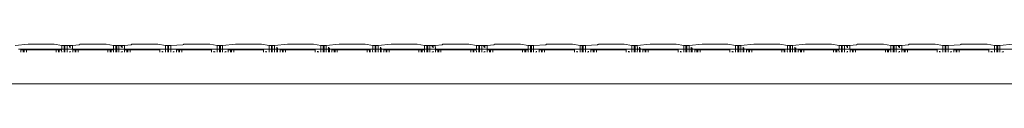
# Model space of a CAD drawing. Units: inches. Extents: x 0.01 to 7.83, y 0 to 8.17.
# Drawn here: x 3.64 to 3.97, y 4.9 to 4.91 of the extents above; entities that cross this region are included whole.
import ezdxf

# ---------------------------------------------------------------- set-up
doc = ezdxf.new("R2010")
doc.units = ezdxf.units.IN
doc.header["$LTSCALE"] = 0.03937
doc.header["$MEASUREMENT"] = 0
doc.layers.get('0').update_dxf_attribs({"lineweight": 0})

msp = doc.modelspace()

# ---------------------------------------------------------------- linework, layer by layer
for p, q in [((3.63692, 4.91165), (3.64134, 4.91209)), ((3.63799, 4.91038), (3.65275, 4.91038)), ((3.63884, 4.9093), (3.63884, 4.91016)), ((3.63884, 4.91016), (3.63962, 4.91016)), ((3.63962, 4.91016), (3.63962, 4.9093)), ((3.63962, 4.91016), (3.63991, 4.91016)), ((3.63991, 4.91016), (3.63991, 4.9093)), ((3.63991, 4.91016), (3.64069, 4.91016)), ((3.64069, 4.91016), (3.64069, 4.9093)), ((3.65083, 4.91016), (3.64069, 4.91016)), ((3.65018, 4.91209), (3.64134, 4.91209)), ((3.65018, 4.91209), (3.65275, 4.91165)), ((3.65162, 4.91016), (3.65083, 4.91016)), ((3.65083, 4.91016), (3.65083, 4.9093)), ((3.6519, 4.91017), (3.65162, 4.91016)), ((3.65162, 4.9093), (3.65162, 4.91016)), ((3.65269, 4.91017), (3.6519, 4.91017)), ((3.6519, 4.9093), (3.6519, 4.91017)), ((3.65275, 4.91038), (3.65269, 4.91017)), ((3.65269, 4.91017), (3.65275, 4.9093)), ((3.65353, 4.91165), (3.65275, 4.91165)), ((3.65275, 4.91165), (3.65275, 4.91038)), ((3.65275, 4.91038), (3.65353, 4.91038)), ((3.65353, 4.91038), (3.65353, 4.91165)), ((3.65353, 4.91165), (3.65382, 4.91165)), ((3.65382, 4.91038), (3.65353, 4.91038)), ((3.65353, 4.9093), (3.65353, 4.91038)), ((3.65382, 4.91165), (3.65455, 4.91165)), ((3.65382, 4.91165), (3.65382, 4.91038)), ((3.65455, 4.91038), (3.65382, 4.91038)), ((3.65382, 4.91038), (3.65382, 4.9093)), ((3.65534, 4.91165), (3.65455, 4.91165)), ((3.65455, 4.91038), (3.65455, 4.91165)), ((3.65455, 4.9093), (3.65455, 4.91038)), ((3.65644, 4.91038), (3.65455, 4.91038)), ((3.65534, 4.91165), (3.65534, 4.91104)), ((3.65562, 4.91165), (3.65534, 4.91165)), ((3.65534, 4.90952), (3.65534, 4.9093)), ((3.65562, 4.91082), (3.65562, 4.91165)), ((3.65562, 4.91165), (3.65641, 4.91165)), ((3.65562, 4.9093), (3.65562, 4.90969)), ((3.6587, 4.91188), (3.65641, 4.91165)), ((3.65641, 4.91165), (3.65644, 4.91038)), ((3.65644, 4.91038), (3.65647, 4.91016)), ((3.65644, 4.91038), (3.67038, 4.91038)), ((3.65647, 4.9093), (3.65647, 4.91016)), ((3.65647, 4.91016), (3.65725, 4.91016)), ((3.65725, 4.91016), (3.65725, 4.9093)), ((3.65725, 4.91016), (3.65754, 4.91016)), ((3.65754, 4.9093), (3.65754, 4.91016)), ((3.65754, 4.91016), (3.65833, 4.91016)), ((3.65833, 4.91016), (3.65833, 4.9093)), ((3.65833, 4.91016), (3.66846, 4.91016)), ((3.6587, 4.91188), (3.65897, 4.91209)), ((3.66782, 4.91209), (3.65897, 4.91209)), ((3.66782, 4.91209), (3.67038, 4.91165)), ((3.66925, 4.91016), (3.66846, 4.91016)), ((3.66846, 4.91016), (3.66846, 4.9093)), ((3.66925, 4.91016), (3.66954, 4.91017)), ((3.66925, 4.9093), (3.66925, 4.91016)), ((3.66954, 4.91017), (3.66954, 4.9093)), ((3.67032, 4.91017), (3.66954, 4.91017)), ((3.67038, 4.91038), (3.67032, 4.91017)), ((3.67038, 4.9093), (3.67032, 4.91017)), ((3.67117, 4.91165), (3.67038, 4.91165)), ((3.67038, 4.91165), (3.67038, 4.91038)), ((3.67117, 4.91038), (3.67038, 4.91038)), ((3.67117, 4.91038), (3.67117, 4.91165)), ((3.67117, 4.91165), (3.67145, 4.91165)), ((3.67117, 4.9093), (3.67117, 4.91038)), ((3.67145, 4.91038), (3.67117, 4.91038)), ((3.67145, 4.91165), (3.67219, 4.91165)), ((3.67145, 4.91165), (3.67145, 4.91038)), ((3.67145, 4.91038), (3.67145, 4.9093)), ((3.67219, 4.91038), (3.67145, 4.91038)), ((3.67298, 4.91165), (3.67219, 4.91165)), ((3.67219, 4.91038), (3.67219, 4.91165)), ((3.67219, 4.9093), (3.67219, 4.91038)), ((3.6741, 4.91038), (3.67219, 4.91038)), ((3.67298, 4.91165), (3.67298, 4.91104)), ((3.67325, 4.91165), (3.67298, 4.91165)), ((3.67298, 4.90952), (3.67298, 4.9093)), ((3.67325, 4.91083), (3.67325, 4.91165)), ((3.67325, 4.91165), (3.67404, 4.91165)), ((3.67325, 4.9093), (3.67325, 4.90968)), ((3.67634, 4.91188), (3.67404, 4.91165)), ((3.67404, 4.91165), (3.6741, 4.91038)), ((3.6741, 4.91038), (3.67411, 4.91016)), ((3.6741, 4.91038), (3.68803, 4.91038)), ((3.67411, 4.9093), (3.67411, 4.91016)), ((3.67411, 4.91016), (3.6749, 4.91016)), ((3.6749, 4.91016), (3.6749, 4.9093)), ((3.6749, 4.91016), (3.67517, 4.91016)), ((3.67517, 4.91016), (3.67517, 4.9093)), ((3.67517, 4.91016), (3.67596, 4.91016)), ((3.67596, 4.91016), (3.67596, 4.9093)), ((3.68611, 4.91016), (3.67596, 4.91016)), ((3.67634, 4.91188), (3.67662, 4.91209)), ((3.68545, 4.91209), (3.67662, 4.91209)), ((3.68545, 4.91209), (3.68803, 4.91165)), ((3.68611, 4.91016), (3.68611, 4.9093)), ((3.68689, 4.9093), (3.68689, 4.90972)), ((3.68717, 4.9093), (3.68717, 4.90957)), ((3.68881, 4.91165), (3.68803, 4.91165)), ((3.68803, 4.91165), (3.68803, 4.91038)), ((3.68881, 4.91038), (3.68803, 4.91038)), ((3.68803, 4.91038), (3.68803, 4.9093)), ((3.68881, 4.91038), (3.68881, 4.91165)), ((3.68881, 4.91165), (3.68909, 4.91165)), ((3.68881, 4.9093), (3.68881, 4.91038)), ((3.68909, 4.91038), (3.68881, 4.91038)), ((3.68909, 4.91165), (3.68983, 4.91165)), ((3.68909, 4.91165), (3.68909, 4.91038)), ((3.68909, 4.91038), (3.68909, 4.9093)), ((3.68983, 4.91038), (3.68909, 4.91038)), ((3.68983, 4.91165), (3.69398, 4.91188)), ((3.68983, 4.91038), (3.68983, 4.91165)), ((3.68983, 4.9093), (3.68983, 4.91038)), ((3.68983, 4.91038), (3.70566, 4.91038)), ((3.69061, 4.90952), (3.69061, 4.9093)), ((3.6909, 4.9093), (3.6909, 4.90969)), ((3.69175, 4.9093), (3.69175, 4.91016)), ((3.69175, 4.91016), (3.69253, 4.91016)), ((3.69282, 4.91017), (3.69253, 4.91016)), ((3.69253, 4.91016), (3.69253, 4.9093)), ((3.69282, 4.9093), (3.69282, 4.91017)), ((3.69282, 4.91017), (3.6936, 4.91017)), ((3.6936, 4.91017), (3.6936, 4.9093)), ((3.6936, 4.91017), (3.70374, 4.91016)), ((3.69398, 4.91188), (3.69414, 4.912)), ((3.69425, 4.91191), (3.69398, 4.91188)), ((3.69425, 4.91209), (3.69414, 4.912)), ((3.69414, 4.912), (3.69425, 4.91191)), ((3.70309, 4.91209), (3.69425, 4.91209)), ((3.70309, 4.91209), (3.70566, 4.91165)), ((3.70374, 4.91016), (3.70374, 4.9093)), ((3.70453, 4.9093), (3.70453, 4.90972)), ((3.70482, 4.90956), (3.70482, 4.9093)), ((3.70645, 4.91165), (3.70566, 4.91165)), ((3.70566, 4.91165), (3.70566, 4.91038)), ((3.70645, 4.91038), (3.70566, 4.91038)), ((3.70566, 4.91038), (3.70566, 4.9093)), ((3.70645, 4.91038), (3.70645, 4.91165)), ((3.70645, 4.91165), (3.70673, 4.91165)), ((3.70645, 4.9093), (3.70645, 4.91038)), ((3.70673, 4.91038), (3.70645, 4.91038)), ((3.70673, 4.91165), (3.70747, 4.91165)), ((3.70673, 4.91165), (3.70673, 4.91038)), ((3.70673, 4.91038), (3.70673, 4.9093)), ((3.70747, 4.91038), (3.70673, 4.91038)), ((3.70747, 4.91165), (3.7119, 4.91209)), ((3.70747, 4.91038), (3.70747, 4.91165)), ((3.70747, 4.9093), (3.70747, 4.91038)), ((3.70747, 4.91038), (3.72331, 4.91038)), ((3.70826, 4.90952), (3.70826, 4.9093)), ((3.70853, 4.9093), (3.70853, 4.90968)), ((3.70939, 4.9093), (3.70939, 4.91016)), ((3.70939, 4.91016), (3.71018, 4.91016)), ((3.71018, 4.91016), (3.71018, 4.9093)), ((3.71018, 4.91016), (3.71045, 4.91016)), ((3.71045, 4.9093), (3.71045, 4.91016)), ((3.71045, 4.91016), (3.71124, 4.91016)), ((3.71124, 4.91016), (3.71124, 4.9093)), ((3.72139, 4.91016), (3.71124, 4.91016)), ((3.72073, 4.91209), (3.7119, 4.91209)), ((3.72073, 4.91209), (3.72331, 4.91165)), ((3.72139, 4.91016), (3.72139, 4.9093)), ((3.72217, 4.9093), (3.72217, 4.90972)), ((3.72245, 4.90957), (3.72245, 4.9093)), ((3.72409, 4.91165), (3.72331, 4.91165)), ((3.72331, 4.91165), (3.72331, 4.91038)), ((3.72409, 4.91038), (3.72331, 4.91038)), ((3.72331, 4.91038), (3.72331, 4.9093)), ((3.72409, 4.91038), (3.72409, 4.91165)), ((3.72409, 4.91165), (3.72437, 4.91165)), ((3.72409, 4.9093), (3.72409, 4.91038)), ((3.72437, 4.91038), (3.72409, 4.91038)), ((3.72437, 4.91165), (3.72511, 4.91165)), ((3.72437, 4.91165), (3.72437, 4.91038)), ((3.72437, 4.91038), (3.72437, 4.9093)), ((3.72437, 4.91038), (3.72515, 4.91038)), ((3.72511, 4.91165), (3.72953, 4.91209)), ((3.72515, 4.91038), (3.72511, 4.91165)), ((3.72511, 4.9093), (3.72515, 4.91038)), ((3.72589, 4.91038), (3.72515, 4.91038)), ((3.72589, 4.91104), (3.72589, 4.91038)), ((3.72589, 4.91038), (3.72589, 4.9093)), ((3.72618, 4.91038), (3.72589, 4.91038)), ((3.72618, 4.91038), (3.72618, 4.91082)), ((3.72618, 4.9093), (3.72618, 4.91038)), ((3.72618, 4.91038), (3.74094, 4.91038)), ((3.72703, 4.9093), (3.72703, 4.91016)), ((3.72703, 4.91016), (3.72781, 4.91016)), ((3.72781, 4.91016), (3.72781, 4.9093)), ((3.72781, 4.91016), (3.7281, 4.91016)), ((3.7281, 4.9093), (3.7281, 4.91016)), ((3.7281, 4.91016), (3.72888, 4.91016)), ((3.72888, 4.91016), (3.72888, 4.9093)), ((3.73902, 4.91016), (3.72888, 4.91016)), ((3.73837, 4.91209), (3.72953, 4.91209)), ((3.73837, 4.91209), (3.74094, 4.91165)), ((3.73902, 4.91016), (3.73902, 4.9093)), ((3.7398, 4.9093), (3.7398, 4.90972)), ((3.74009, 4.90956), (3.74009, 4.9093)), ((3.74172, 4.91165), (3.74094, 4.91165)), ((3.74094, 4.91165), (3.74094, 4.91038)), ((3.74172, 4.91038), (3.74094, 4.91038)), ((3.74094, 4.91038), (3.74094, 4.9093)), ((3.74172, 4.91038), (3.74172, 4.91165)), ((3.74172, 4.91165), (3.74201, 4.91165)), ((3.74201, 4.91038), (3.74172, 4.91038)), ((3.74172, 4.9093), (3.74172, 4.91038)), ((3.74201, 4.91165), (3.74274, 4.91165)), ((3.74201, 4.91165), (3.74201, 4.91038)), ((3.74201, 4.91038), (3.74201, 4.9093)), ((3.74274, 4.91038), (3.74201, 4.91038)), ((3.74274, 4.91165), (3.74717, 4.91209)), ((3.74274, 4.91038), (3.74274, 4.91165)), ((3.74274, 4.9093), (3.74274, 4.91038)), ((3.74353, 4.91038), (3.74274, 4.91038)), ((3.74353, 4.91104), (3.74353, 4.91038)), ((3.74353, 4.91038), (3.74353, 4.9093)), ((3.74381, 4.91038), (3.74353, 4.91038)), ((3.74381, 4.91038), (3.74381, 4.91082)), ((3.74381, 4.9093), (3.74381, 4.91038)), ((3.74381, 4.91038), (3.75857, 4.91038)), ((3.74466, 4.9093), (3.74466, 4.91016)), ((3.74466, 4.91016), (3.74545, 4.91016)), ((3.74545, 4.91016), (3.74545, 4.9093)), ((3.74545, 4.91016), (3.74573, 4.91016)), ((3.74573, 4.9093), (3.74573, 4.91016)), ((3.74573, 4.91016), (3.74651, 4.91016)), ((3.74651, 4.91016), (3.74651, 4.9093)), ((3.75666, 4.91016), (3.74651, 4.91016)), ((3.756, 4.91209), (3.74717, 4.91209)), ((3.756, 4.91209), (3.75857, 4.91165)), ((3.75744, 4.91016), (3.75666, 4.91016)), ((3.75666, 4.91016), (3.75666, 4.9093)), ((3.75744, 4.91016), (3.75772, 4.91017)), ((3.75744, 4.9093), (3.75744, 4.91016)), ((3.75772, 4.91017), (3.75772, 4.9093)), ((3.75857, 4.91038), (3.75851, 4.90972)), ((3.75857, 4.9093), (3.75851, 4.90972)), ((3.75936, 4.91165), (3.75857, 4.91165)), ((3.75857, 4.91165), (3.75857, 4.91038)), ((3.75857, 4.91038), (3.75936, 4.91038)), ((3.75936, 4.91038), (3.75936, 4.91165)), ((3.75936, 4.91165), (3.75964, 4.91165)), ((3.75936, 4.9093), (3.75936, 4.91038)), ((3.75936, 4.91038), (3.75964, 4.91038)), ((3.75964, 4.91165), (3.76037, 4.91165)), ((3.75964, 4.91165), (3.75964, 4.91038)), ((3.76037, 4.91038), (3.75964, 4.91038)), ((3.75964, 4.91038), (3.75964, 4.9093)), ((3.76037, 4.91165), (3.7648, 4.91209)), ((3.76037, 4.91038), (3.76037, 4.91165)), ((3.76037, 4.9093), (3.76037, 4.91038)), ((3.76116, 4.91038), (3.76037, 4.91038)), ((3.76116, 4.91104), (3.76116, 4.91038)), ((3.76116, 4.91038), (3.76116, 4.9093)), ((3.76145, 4.91038), (3.76116, 4.91038)), ((3.76145, 4.91038), (3.76145, 4.91082)), ((3.76145, 4.9093), (3.76145, 4.91038)), ((3.76145, 4.91038), (3.77621, 4.91038)), ((3.76229, 4.9093), (3.76229, 4.91016)), ((3.76229, 4.91016), (3.76308, 4.91016)), ((3.76308, 4.91016), (3.76308, 4.9093)), ((3.76308, 4.91016), (3.76337, 4.91016)), ((3.76337, 4.9093), (3.76337, 4.91016)), ((3.76337, 4.91016), (3.76415, 4.91016)), ((3.76415, 4.91016), (3.76415, 4.9093)), ((3.77429, 4.91016), (3.76415, 4.91016)), ((3.77364, 4.91209), (3.7648, 4.91209)), ((3.77364, 4.91209), (3.77621, 4.91165)), ((3.77507, 4.91016), (3.77429, 4.91016)), ((3.77429, 4.91016), (3.77429, 4.9093)), ((3.77507, 4.91016), (3.77536, 4.91017)), ((3.77507, 4.9093), (3.77507, 4.91016)), ((3.77536, 4.91017), (3.77536, 4.9093)), ((3.77614, 4.91017), (3.77536, 4.91017)), ((3.77621, 4.91038), (3.77614, 4.91017)), ((3.77621, 4.9093), (3.77614, 4.91017)), ((3.77699, 4.91165), (3.77621, 4.91165)), ((3.77621, 4.91165), (3.77621, 4.91038)), ((3.77621, 4.91038), (3.77699, 4.91038)), ((3.77699, 4.91038), (3.77699, 4.91165)), ((3.77699, 4.91165), (3.77728, 4.91165)), ((3.77728, 4.91038), (3.77699, 4.91038)), ((3.77699, 4.9093), (3.77699, 4.91038)), ((3.77728, 4.91165), (3.77801, 4.91165)), ((3.77728, 4.91165), (3.77728, 4.91038)), ((3.77801, 4.91038), (3.77728, 4.91038)), ((3.77728, 4.91038), (3.77728, 4.9093)), ((3.77879, 4.91165), (3.77801, 4.91165)), ((3.77801, 4.91038), (3.77801, 4.91165)), ((3.77801, 4.9093), (3.77801, 4.91038)), ((3.7799, 4.91038), (3.77801, 4.91038)), ((3.77879, 4.91165), (3.77879, 4.91104)), ((3.77908, 4.91165), (3.77879, 4.91165)), ((3.77879, 4.90952), (3.77879, 4.9093)), ((3.77908, 4.91082), (3.77908, 4.91165)), ((3.77908, 4.91165), (3.77986, 4.91165)), ((3.77908, 4.9093), (3.77908, 4.90969)), ((3.78215, 4.91188), (3.77986, 4.91165)), ((3.77986, 4.91165), (3.7799, 4.91038)), ((3.7799, 4.91038), (3.77993, 4.91016)), ((3.7799, 4.91038), (3.79384, 4.91038)), ((3.77993, 4.9093), (3.77993, 4.91016)), ((3.77993, 4.91016), (3.78071, 4.91016)), ((3.78071, 4.91016), (3.78071, 4.9093)), ((3.78071, 4.91016), (3.781, 4.91016)), ((3.781, 4.9093), (3.781, 4.91016)), ((3.781, 4.91016), (3.78178, 4.91016)), ((3.78178, 4.91016), (3.78178, 4.9093)), ((3.79192, 4.91016), (3.78178, 4.91016)), ((3.78215, 4.91188), (3.78243, 4.91209)), ((3.79127, 4.91209), (3.78243, 4.91209)), ((3.79127, 4.91209), (3.79384, 4.91165)), ((3.7927, 4.91016), (3.79192, 4.91016)), ((3.79192, 4.91016), (3.79192, 4.9093)), ((3.7927, 4.91016), (3.79299, 4.91017)), ((3.7927, 4.9093), (3.7927, 4.91016)), ((3.79299, 4.91017), (3.79299, 4.9093)), ((3.79378, 4.91017), (3.79299, 4.91017)), ((3.79384, 4.91038), (3.79378, 4.91017)), ((3.79384, 4.9093), (3.79378, 4.91017)), ((3.79462, 4.91165), (3.79384, 4.91165)), ((3.79384, 4.91165), (3.79384, 4.91038)), ((3.79384, 4.91038), (3.79462, 4.91038)), ((3.79462, 4.91038), (3.79462, 4.91165)), ((3.79462, 4.91165), (3.79491, 4.91165)), ((3.79491, 4.91038), (3.79462, 4.91038)), ((3.79462, 4.9093), (3.79462, 4.91038)), ((3.79491, 4.91165), (3.79564, 4.91165)), ((3.79491, 4.91165), (3.79491, 4.91038)), ((3.79564, 4.91038), (3.79491, 4.91038)), ((3.79491, 4.91038), (3.79491, 4.9093)), ((3.79642, 4.91165), (3.79564, 4.91165)), ((3.79564, 4.91038), (3.79564, 4.91165)), ((3.79564, 4.9093), (3.79564, 4.91038)), ((3.79753, 4.91038), (3.79564, 4.91038)), ((3.79642, 4.91165), (3.79642, 4.91104)), ((3.79671, 4.91165), (3.79642, 4.91165)), ((3.79642, 4.90952), (3.79642, 4.9093)), ((3.79671, 4.91082), (3.79671, 4.91165)), ((3.79671, 4.91165), (3.79749, 4.91165)), ((3.79671, 4.9093), (3.79671, 4.90969)), ((3.79978, 4.91188), (3.79749, 4.91165)), ((3.79749, 4.91165), (3.79753, 4.91038)), ((3.79753, 4.91038), (3.79756, 4.91016)), ((3.79753, 4.91038), (3.81147, 4.91038)), ((3.79756, 4.9093), (3.79756, 4.91016)), ((3.79756, 4.91016), (3.79834, 4.91016)), ((3.79834, 4.91016), (3.79834, 4.9093)), ((3.79834, 4.91016), (3.79863, 4.91016)), ((3.79863, 4.9093), (3.79863, 4.91016)), ((3.79863, 4.91016), (3.79941, 4.91016)), ((3.79941, 4.91016), (3.79941, 4.9093)), ((3.80955, 4.91016), (3.79941, 4.91016)), ((3.79978, 4.91188), (3.80006, 4.91209)), ((3.8089, 4.91209), (3.80006, 4.91209)), ((3.8089, 4.91209), (3.81147, 4.91165)), ((3.81034, 4.91016), (3.80955, 4.91016)), ((3.80955, 4.91016), (3.80955, 4.9093)), ((3.81034, 4.91016), (3.81062, 4.91017)), ((3.81034, 4.9093), (3.81034, 4.91016)), ((3.81062, 4.91017), (3.81062, 4.9093)), ((3.81141, 4.91017), (3.81062, 4.91017)), ((3.81147, 4.91038), (3.81141, 4.91017)), ((3.81147, 4.9093), (3.81141, 4.91017)), ((3.81225, 4.91165), (3.81147, 4.91165)), ((3.81147, 4.91165), (3.81147, 4.91038)), ((3.81225, 4.91038), (3.81147, 4.91038)), ((3.81225, 4.91038), (3.81225, 4.91165)), ((3.81225, 4.91165), (3.81254, 4.91165)), ((3.81225, 4.9093), (3.81225, 4.91038)), ((3.81254, 4.91038), (3.81225, 4.91038)), ((3.81254, 4.91165), (3.81327, 4.91165)), ((3.81254, 4.91165), (3.81254, 4.91038)), ((3.81327, 4.91038), (3.81254, 4.91038)), ((3.81254, 4.91038), (3.81254, 4.9093)), ((3.81327, 4.91165), (3.81742, 4.91188)), ((3.81327, 4.91038), (3.81327, 4.91165)), ((3.81327, 4.9093), (3.81327, 4.91038)), ((3.81327, 4.91038), (3.82911, 4.91038)), ((3.81406, 4.90952), (3.81406, 4.9093)), ((3.81434, 4.9093), (3.81434, 4.90968)), ((3.81519, 4.9093), (3.81519, 4.91016)), ((3.81519, 4.91016), (3.81598, 4.91016)), ((3.81626, 4.91017), (3.81598, 4.91016)), ((3.81598, 4.91016), (3.81598, 4.9093)), ((3.81626, 4.9093), (3.81626, 4.91017)), ((3.81705, 4.91017), (3.81626, 4.91017)), ((3.81705, 4.91017), (3.81705, 4.9093)), ((3.81705, 4.91017), (3.82719, 4.91016)), ((3.81742, 4.91188), (3.81758, 4.912)), ((3.8177, 4.91191), (3.81742, 4.91188)), ((3.8177, 4.91209), (3.81758, 4.912)), ((3.81758, 4.912), (3.8177, 4.91191)), ((3.82653, 4.91209), (3.8177, 4.91209)), ((3.82653, 4.91209), (3.82911, 4.91165)), ((3.82719, 4.91016), (3.82719, 4.9093)), ((3.82797, 4.9093), (3.82797, 4.90972)), ((3.82826, 4.90956), (3.82826, 4.9093)), ((3.82989, 4.91165), (3.82911, 4.91165)), ((3.82911, 4.91165), (3.82911, 4.91038)), ((3.82989, 4.91038), (3.82911, 4.91038)), ((3.82911, 4.91038), (3.82911, 4.9093)), ((3.82989, 4.91038), (3.82989, 4.91165)), ((3.82989, 4.91165), (3.83017, 4.91165)), ((3.82989, 4.9093), (3.82989, 4.91038)), ((3.83017, 4.91038), (3.82989, 4.91038)), ((3.83017, 4.91165), (3.83092, 4.91165)), ((3.83017, 4.91165), (3.83017, 4.91038)), ((3.83017, 4.91038), (3.83017, 4.9093)), ((3.83092, 4.91038), (3.83017, 4.91038)), ((3.83092, 4.91165), (3.83506, 4.91188)), ((3.83092, 4.91038), (3.83092, 4.91165)), ((3.83092, 4.9093), (3.83092, 4.91038)), ((3.83092, 4.91038), (3.84675, 4.91038)), ((3.8317, 4.90952), (3.8317, 4.9093)), ((3.83199, 4.9093), (3.83199, 4.90969)), ((3.83284, 4.9093), (3.83284, 4.91016)), ((3.83284, 4.91016), (3.83362, 4.91016)), ((3.83391, 4.91017), (3.83362, 4.91016)), ((3.83362, 4.91016), (3.83362, 4.9093)), ((3.83391, 4.9093), (3.83391, 4.91017)), ((3.83469, 4.91017), (3.83391, 4.91017)), ((3.83469, 4.91017), (3.83469, 4.9093)), ((3.83469, 4.91017), (3.84483, 4.91016)), ((3.83506, 4.91188), (3.83522, 4.912)), ((3.83534, 4.91191), (3.83506, 4.91188)), ((3.83534, 4.91209), (3.83522, 4.912)), ((3.83522, 4.912), (3.83534, 4.91191)), ((3.84418, 4.91209), (3.83534, 4.91209)), ((3.84418, 4.91209), (3.84675, 4.91165)), ((3.84483, 4.91016), (3.84483, 4.9093)), ((3.84562, 4.9093), (3.84562, 4.90972)), ((3.8459, 4.90956), (3.8459, 4.9093)), ((3.84753, 4.91165), (3.84675, 4.91165)), ((3.84675, 4.91165), (3.84675, 4.91038)), ((3.84753, 4.91038), (3.84675, 4.91038)), ((3.84675, 4.91038), (3.84675, 4.9093)), ((3.84753, 4.91038), (3.84753, 4.91165)), ((3.84753, 4.91165), (3.84782, 4.91165)), ((3.84753, 4.9093), (3.84753, 4.91038)), ((3.84782, 4.91038), (3.84753, 4.91038)), ((3.84782, 4.91165), (3.84855, 4.91165)), ((3.84782, 4.91165), (3.84782, 4.91038)), ((3.84782, 4.91038), (3.84782, 4.9093)), ((3.84782, 4.91038), (3.84861, 4.91038)), ((3.84855, 4.91165), (3.85297, 4.91209)), ((3.84861, 4.91038), (3.84855, 4.91165)), ((3.84855, 4.9093), (3.84861, 4.91038)), ((3.84933, 4.91038), (3.84861, 4.91038)), ((3.84933, 4.91104), (3.84933, 4.91038)), ((3.84933, 4.91038), (3.84933, 4.9093)), ((3.84962, 4.91038), (3.84933, 4.91038)), ((3.84962, 4.91038), (3.84962, 4.91082)), ((3.84962, 4.9093), (3.84962, 4.91038)), ((3.84962, 4.91038), (3.86438, 4.91038)), ((3.85047, 4.9093), (3.85047, 4.91016)), ((3.85047, 4.91016), (3.85125, 4.91016)), ((3.85125, 4.91016), (3.85125, 4.9093)), ((3.85125, 4.91016), (3.85154, 4.91016)), ((3.85154, 4.9093), (3.85154, 4.91016)), ((3.85154, 4.91016), (3.85232, 4.91016)), ((3.85232, 4.91016), (3.85232, 4.9093)), ((3.86246, 4.91016), (3.85232, 4.91016)), ((3.86181, 4.91209), (3.85297, 4.91209)), ((3.86181, 4.91209), (3.86438, 4.91165)), ((3.86246, 4.91016), (3.86246, 4.9093)), ((3.86325, 4.9093), (3.86325, 4.90972)), ((3.86354, 4.90956), (3.86354, 4.9093)), ((3.86517, 4.91165), (3.86438, 4.91165)), ((3.86438, 4.91165), (3.86438, 4.91038)), ((3.86517, 4.91038), (3.86438, 4.91038)), ((3.86438, 4.91038), (3.86438, 4.9093)), ((3.86517, 4.91038), (3.86517, 4.91165)), ((3.86517, 4.91165), (3.86545, 4.91165)), ((3.86517, 4.9093), (3.86517, 4.91038)), ((3.86545, 4.91038), (3.86517, 4.91038)), ((3.86545, 4.91165), (3.8662, 4.91165)), ((3.86545, 4.91165), (3.86545, 4.91038)), ((3.86545, 4.91038), (3.86545, 4.9093)), ((3.86545, 4.91038), (3.86624, 4.91038)), ((3.8662, 4.91165), (3.87062, 4.91209)), ((3.86624, 4.91038), (3.8662, 4.91165)), ((3.8662, 4.9093), (3.86624, 4.91038)), ((3.86698, 4.91038), (3.86624, 4.91038)), ((3.86698, 4.91104), (3.86698, 4.91038)), ((3.86698, 4.91038), (3.86698, 4.9093)), ((3.86727, 4.91038), (3.86698, 4.91038)), ((3.86727, 4.91038), (3.86727, 4.91082)), ((3.86727, 4.9093), (3.86727, 4.91038)), ((3.86727, 4.91038), (3.88203, 4.91038)), ((3.86812, 4.9093), (3.86812, 4.91016)), ((3.86812, 4.91016), (3.8689, 4.91016)), ((3.8689, 4.91016), (3.8689, 4.9093)), ((3.8689, 4.91016), (3.86919, 4.91016)), ((3.86919, 4.9093), (3.86919, 4.91016)), ((3.86919, 4.91016), (3.86997, 4.91016)), ((3.86997, 4.91016), (3.86997, 4.9093)), ((3.88011, 4.91016), (3.86997, 4.91016)), ((3.87946, 4.91209), (3.87062, 4.91209)), ((3.87946, 4.91209), (3.88203, 4.91165)), ((3.88011, 4.91016), (3.88011, 4.9093)), ((3.88089, 4.9093), (3.88089, 4.90972)), ((3.88118, 4.90956), (3.88118, 4.9093)), ((3.88281, 4.91165), (3.88203, 4.91165)), ((3.88203, 4.91165), (3.88203, 4.91038)), ((3.88281, 4.91038), (3.88203, 4.91038)), ((3.88203, 4.91038), (3.88203, 4.9093)), ((3.88281, 4.91038), (3.88281, 4.91165)), ((3.88281, 4.91165), (3.8831, 4.91165)), ((3.8831, 4.91038), (3.88281, 4.91038)), ((3.88281, 4.9093), (3.88281, 4.91038)), ((3.8831, 4.91165), (3.88383, 4.91165)), ((3.8831, 4.91165), (3.8831, 4.91038)), ((3.8831, 4.91038), (3.8831, 4.9093)), ((3.88383, 4.91038), (3.8831, 4.91038)), ((3.88383, 4.91165), (3.88825, 4.91209)), ((3.88383, 4.91038), (3.88383, 4.91165)), ((3.88383, 4.9093), (3.88383, 4.91038)), ((3.88461, 4.91038), (3.88383, 4.91038)), ((3.88461, 4.91104), (3.88461, 4.91038)), ((3.88461, 4.91038), (3.88461, 4.9093)), ((3.8849, 4.91038), (3.88461, 4.91038)), ((3.8849, 4.91038), (3.8849, 4.91082)), ((3.8849, 4.9093), (3.8849, 4.91038)), ((3.8849, 4.91038), (3.89966, 4.91038)), ((3.88575, 4.9093), (3.88575, 4.91016)), ((3.88575, 4.91016), (3.88653, 4.91016)), ((3.88653, 4.91016), (3.88653, 4.9093)), ((3.88653, 4.91016), (3.88682, 4.91016)), ((3.88682, 4.9093), (3.88682, 4.91016)), ((3.88682, 4.91016), (3.8876, 4.91016)), ((3.8876, 4.91016), (3.8876, 4.9093)), ((3.89774, 4.91016), (3.8876, 4.91016)), ((3.89709, 4.91209), (3.88825, 4.91209)), ((3.89709, 4.91209), (3.89966, 4.91165)), ((3.89853, 4.91016), (3.89774, 4.91016)), ((3.89774, 4.91016), (3.89774, 4.9093)), ((3.89853, 4.91016), (3.89881, 4.91017)), ((3.89853, 4.9093), (3.89853, 4.91016)), ((3.89881, 4.91017), (3.89881, 4.9093)), ((3.89966, 4.91038), (3.8996, 4.90972)), ((3.89966, 4.9093), (3.8996, 4.90972)), ((3.90045, 4.91165), (3.89966, 4.91165)), ((3.89966, 4.91165), (3.89966, 4.91038)), ((3.89966, 4.91038), (3.90045, 4.91038)), ((3.90045, 4.91038), (3.90045, 4.91165)), ((3.90045, 4.91165), (3.90073, 4.91165)), ((3.90045, 4.9093), (3.90045, 4.91038)), ((3.90045, 4.91038), (3.90073, 4.91038)), ((3.90073, 4.91165), (3.90146, 4.91165)), ((3.90073, 4.91165), (3.90073, 4.91038)), ((3.90146, 4.91038), (3.90073, 4.91038)), ((3.90073, 4.91038), (3.90073, 4.9093)), ((3.90146, 4.91165), (3.90589, 4.91209)), ((3.90146, 4.91038), (3.90146, 4.91165)), ((3.90146, 4.9093), (3.90146, 4.91038)), ((3.90225, 4.91038), (3.90146, 4.91038)), ((3.90225, 4.91104), (3.90225, 4.91038)), ((3.90225, 4.91038), (3.90225, 4.9093)), ((3.90253, 4.91038), (3.90225, 4.91038)), ((3.90253, 4.91038), (3.90253, 4.91082)), ((3.90253, 4.9093), (3.90253, 4.91038)), ((3.90253, 4.91038), (3.91729, 4.91038)), ((3.90338, 4.9093), (3.90338, 4.91016)), ((3.90338, 4.91016), (3.90417, 4.91016)), ((3.90417, 4.91016), (3.90417, 4.9093)), ((3.90417, 4.91016), (3.90445, 4.91016)), ((3.90445, 4.9093), (3.90445, 4.91016)), ((3.90445, 4.91016), (3.90524, 4.91016)), ((3.90524, 4.91016), (3.90524, 4.9093)), ((3.91538, 4.91016), (3.90524, 4.91016)), ((3.91473, 4.91209), (3.90589, 4.91209)), ((3.91473, 4.91209), (3.91729, 4.91165)), ((3.91616, 4.91016), (3.91538, 4.91016)), ((3.91538, 4.91016), (3.91538, 4.9093)), ((3.91616, 4.91016), (3.91645, 4.91017)), ((3.91616, 4.9093), (3.91616, 4.91016)), ((3.91645, 4.91017), (3.91645, 4.9093)), ((3.91723, 4.91017), (3.91645, 4.91017)), ((3.91729, 4.91038), (3.91723, 4.91017)), ((3.91729, 4.9093), (3.91723, 4.91017)), ((3.91808, 4.91165), (3.91729, 4.91165)), ((3.91729, 4.91165), (3.91729, 4.91038)), ((3.91729, 4.91038), (3.91808, 4.91038)), ((3.91808, 4.91038), (3.91808, 4.91165)), ((3.91808, 4.91165), (3.91837, 4.91165)), ((3.91837, 4.91038), (3.91808, 4.91038)), ((3.91808, 4.9093), (3.91808, 4.91038)), ((3.91837, 4.91165), (3.91909, 4.91165)), ((3.91837, 4.91165), (3.91837, 4.91038)), ((3.91909, 4.91038), (3.91837, 4.91038)), ((3.91837, 4.91038), (3.91837, 4.9093)), ((3.91988, 4.91165), (3.91909, 4.91165)), ((3.91909, 4.91038), (3.91909, 4.91165)), ((3.91909, 4.9093), (3.91909, 4.91038)), ((3.92098, 4.91038), (3.91909, 4.91038)), ((3.91988, 4.91165), (3.91988, 4.91104)), ((3.92017, 4.91165), (3.91988, 4.91165)), ((3.91988, 4.90952), (3.91988, 4.9093)), ((3.92017, 4.91082), (3.92017, 4.91165)), ((3.92017, 4.91165), (3.92095, 4.91165)), ((3.92017, 4.9093), (3.92017, 4.90969)), ((3.92324, 4.91188), (3.92095, 4.91165)), ((3.92095, 4.91165), (3.92098, 4.91038)), ((3.92098, 4.91038), (3.92101, 4.91016)), ((3.92098, 4.91038), (3.93493, 4.91038)), ((3.92101, 4.9093), (3.92101, 4.91016)), ((3.92101, 4.91016), (3.9218, 4.91016)), ((3.9218, 4.91016), (3.9218, 4.9093)), ((3.9218, 4.91016), (3.92209, 4.91016)), ((3.92209, 4.9093), (3.92209, 4.91016)), ((3.92209, 4.91016), (3.92287, 4.91016)), ((3.92287, 4.91016), (3.92287, 4.9093)), ((3.93301, 4.91016), (3.92287, 4.91016)), ((3.92324, 4.91188), (3.92352, 4.91209)), ((3.93236, 4.91209), (3.92352, 4.91209)), ((3.93236, 4.91209), (3.93493, 4.91165)), ((3.93379, 4.91016), (3.93301, 4.91016)), ((3.93301, 4.91016), (3.93301, 4.9093)), ((3.93379, 4.91016), (3.93408, 4.91017)), ((3.93379, 4.9093), (3.93379, 4.91016)), ((3.93408, 4.91017), (3.93408, 4.9093)), ((3.93486, 4.91017), (3.93408, 4.91017)), ((3.93493, 4.91038), (3.93486, 4.91017)), ((3.93493, 4.9093), (3.93486, 4.91017)), ((3.93571, 4.91165), (3.93493, 4.91165)), ((3.93493, 4.91165), (3.93493, 4.91038)), ((3.93571, 4.91038), (3.93493, 4.91038)), ((3.93571, 4.91038), (3.93571, 4.91165)), ((3.93571, 4.91165), (3.936, 4.91165)), ((3.93571, 4.9093), (3.93571, 4.91038)), ((3.936, 4.91038), (3.93571, 4.91038)), ((3.936, 4.91165), (3.93673, 4.91165)), ((3.936, 4.91165), (3.936, 4.91038)), ((3.93673, 4.91038), (3.936, 4.91038)), ((3.936, 4.91038), (3.936, 4.9093)), ((3.93751, 4.91165), (3.93673, 4.91165)), ((3.93673, 4.91038), (3.93673, 4.91165)), ((3.93673, 4.9093), (3.93673, 4.91038)), ((3.93862, 4.91038), (3.93673, 4.91038)), ((3.93751, 4.91165), (3.93751, 4.91104)), ((3.9378, 4.91165), (3.93751, 4.91165)), ((3.93751, 4.90952), (3.93751, 4.9093)), ((3.9378, 4.91082), (3.9378, 4.91165)), ((3.9378, 4.91165), (3.93858, 4.91165)), ((3.9378, 4.9093), (3.9378, 4.90968)), ((3.94088, 4.91188), (3.93858, 4.91165)), ((3.93858, 4.91165), (3.93862, 4.91038)), ((3.93862, 4.91038), (3.93865, 4.91016)), ((3.93862, 4.91038), (3.95256, 4.91038)), ((3.93865, 4.9093), (3.93865, 4.91016)), ((3.93865, 4.91016), (3.93943, 4.91016)), ((3.93943, 4.91016), (3.93943, 4.9093)), ((3.93943, 4.91016), (3.93972, 4.91016)), ((3.93972, 4.9093), (3.93972, 4.91016)), ((3.93972, 4.91016), (3.9405, 4.91016)), ((3.9405, 4.91016), (3.9405, 4.9093)), ((3.95064, 4.91016), (3.9405, 4.91016)), ((3.94088, 4.91188), (3.94115, 4.91209)), ((3.94999, 4.91209), (3.94115, 4.91209)), ((3.94999, 4.91209), (3.95256, 4.91165)), ((3.95064, 4.91016), (3.95064, 4.9093)), ((3.95143, 4.9093), (3.95143, 4.90972)), ((3.95171, 4.90956), (3.95171, 4.9093)), ((3.95335, 4.91165), (3.95256, 4.91165)), ((3.95256, 4.91165), (3.95256, 4.91038)), ((3.95256, 4.91038), (3.95256, 4.9093)), ((3.95335, 4.91038), (3.95256, 4.91038)), ((3.95335, 4.91038), (3.95335, 4.91165)), ((3.95335, 4.91165), (3.95363, 4.91165)), ((3.95335, 4.9093), (3.95335, 4.91038)), ((3.95363, 4.91038), (3.95335, 4.91038)), ((3.95363, 4.91165), (3.95436, 4.91165)), ((3.95363, 4.91165), (3.95363, 4.91038)), ((3.95436, 4.91038), (3.95363, 4.91038)), ((3.95363, 4.91038), (3.95363, 4.9093)), ((3.95436, 4.91165), (3.95851, 4.91188)), ((3.95436, 4.91038), (3.95436, 4.91165)), ((3.95436, 4.9093), (3.95436, 4.91038)), ((3.95436, 4.91038), (3.97019, 4.91038)), ((3.95515, 4.90952), (3.95515, 4.9093)), ((3.95543, 4.9093), (3.95543, 4.90969)), ((3.95628, 4.9093), (3.95628, 4.91016)), ((3.95628, 4.91016), (3.95707, 4.91016)), ((3.95735, 4.91017), (3.95707, 4.91016)), ((3.95707, 4.91016), (3.95707, 4.9093)), ((3.95735, 4.9093), (3.95735, 4.91017)), ((3.95735, 4.91017), (3.95814, 4.91017)), ((3.95814, 4.91017), (3.95814, 4.9093)), ((3.95814, 4.91017), (3.96828, 4.91016)), ((3.95851, 4.91188), (3.95867, 4.912)), ((3.95879, 4.91191), (3.95851, 4.91188)), ((3.95879, 4.91209), (3.95867, 4.912)), ((3.95867, 4.912), (3.95879, 4.91191)), ((3.96763, 4.91209), (3.95879, 4.91209)), ((3.96763, 4.91209), (3.97019, 4.91165)), ((3.96828, 4.91016), (3.96828, 4.9093)), ((3.96906, 4.9093), (3.96906, 4.90972)), ((3.96935, 4.90956), (3.96935, 4.9093)), ((3.97098, 4.91165), (3.97019, 4.91165)), ((3.97019, 4.91165), (3.97019, 4.91038)), ((3.97019, 4.91038), (3.97019, 4.9093)), ((3.97098, 4.91038), (3.97019, 4.91038)), ((3.97098, 4.91038), (3.97098, 4.91165)), ((3.97098, 4.91165), (3.97127, 4.91165)), ((3.97098, 4.9093), (3.97098, 4.91038)), ((3.97127, 4.91038), (3.97098, 4.91038)), ((3.97127, 4.91165), (3.97201, 4.91165)), ((3.97127, 4.91165), (3.97127, 4.91038)), ((3.97201, 4.91038), (3.97127, 4.91038)), ((3.97127, 4.91038), (3.97127, 4.9093)), ((3.97201, 4.91165), (3.97643, 4.91209)), ((3.97201, 4.91038), (3.97201, 4.91165)), ((3.97201, 4.9093), (3.97201, 4.91038)), ((3.97201, 4.91038), (3.98784, 4.91038)), ((3.97279, 4.90952), (3.97279, 4.9093)), ((3.97307, 4.9093), (3.97307, 4.90968)), ((4.64174, 4.89857), (1.97244, 4.89857))]:
    msp.add_line(p, q)

doc.saveas('drawing.dxf')
